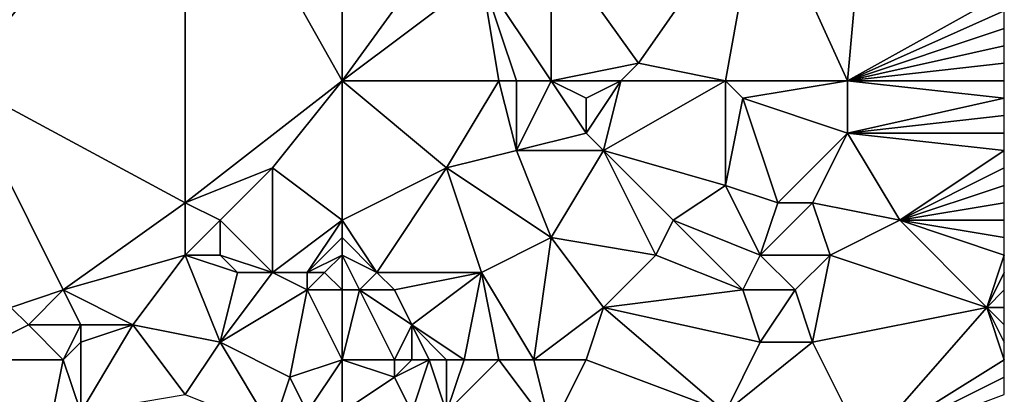
# Model space of a CAD drawing. Units: metres. Extents: x 69375 to 70000, y 346500 to 347000.
# Drawn here: x 69944 to 70000, y 346676 to 346698 of the extents above; entities that cross this region are included whole.
import ezdxf

# ---------------------------------------------------------------- set-up
doc = ezdxf.new("R2010")
doc.units = ezdxf.units.M
doc.layers.add('Terrain', color=15, linetype='Continuous')

msp = doc.modelspace()

# ---------------------------------------------------------------- linework, layer by layer
at = {"layer": 'Terrain'}
for points in [[(69940, 346694, 263.17), (69953, 346710, 263.06), (69948, 346713, 262.98), (69940, 346694, 263.17)], [(69940, 346694, 263.17), (69948, 346713, 262.98), (69940, 346713, 263.13), (69940, 346694, 263.17)], [(69962, 346694, 263), (69962, 346713, 263.25), (69953, 346710, 263.06), (69962, 346694, 263)], [(69962, 346694, 263), (69970, 346705, 263.03), (69962, 346713, 263.25), (69962, 346694, 263)], [(69940, 346694, 263.17), (69953, 346687, 263.12), (69953, 346710, 263.06), (69940, 346694, 263.17)], [(69962, 346694, 263), (69953, 346710, 263.06), (69953, 346687, 263.12), (69962, 346694, 263)], [(69962, 346694, 263), (69970, 346700, 262.98), (69970, 346705, 263.03), (69962, 346694, 263)], [(69986, 346705, 263.14), (69974, 346702, 263.12), (69979, 346695, 263.11), (69986, 346705, 263.14)], [(69986, 346705, 263.14), (69979, 346695, 263.11), (69984, 346694, 263.13), (69986, 346705, 263.14)], [(69991, 346694, 263), (69986, 346705, 263.14), (69984, 346694, 263.13), (69991, 346694, 263)], [(69991, 346694, 263), (69992, 346705, 262.87), (69986, 346705, 263.14), (69991, 346694, 263)], [(69991, 346694, 263), (70000, 346699, 262.99), (69992, 346705, 262.87), (69991, 346694, 263)], [(69974, 346694, 263.04), (69974, 346702, 263.12), (69970, 346700, 262.98), (69974, 346694, 263.04)], [(69974, 346694, 263.04), (69979, 346695, 263.11), (69974, 346702, 263.12), (69974, 346694, 263.04)], [(69962, 346694, 263), (69971, 346694, 262.78), (69970, 346700, 262.98), (69962, 346694, 263)], [(69974, 346694, 263.04), (69970, 346700, 262.98), (69972, 346694, 262.87), (69974, 346694, 263.04)], [(69972, 346694, 262.87), (69970, 346700, 262.98), (69971, 346694, 262.78), (69972, 346694, 262.87)], [(69991, 346694, 263), (70000, 346698, 263), (70000, 346699, 262.99), (69991, 346694, 263)], [(69991, 346694, 263), (70000, 346697, 263), (70000, 346698, 263), (69991, 346694, 263)], [(69991, 346694, 263), (70000, 346696, 263.01), (70000, 346697, 263), (69991, 346694, 263)], [(69991, 346694, 263), (70000, 346695, 263.02), (70000, 346696, 263.01), (69991, 346694, 263)], [(69978, 346694, 263.24), (69979, 346695, 263.11), (69974, 346694, 263.04), (69978, 346694, 263.24)], [(69984, 346694, 263.13), (69979, 346695, 263.11), (69978, 346694, 263.24), (69984, 346694, 263.13)], [(69991, 346694, 263), (70000, 346694, 263.03), (70000, 346695, 263.02), (69991, 346694, 263)], [(69940, 346694, 263.17), (69943, 346681, 263.07), (69946, 346682, 263.31), (69940, 346694, 263.17)], [(69940, 346694, 263.17), (69946, 346682, 263.31), (69953, 346687, 263.12), (69940, 346694, 263.17)], [(69962, 346694, 263), (69953, 346687, 263.12), (69958, 346689, 263.09), (69962, 346694, 263)], [(69962, 346694, 263), (69958, 346689, 263.09), (69962, 346686, 263.01), (69962, 346694, 263)], [(69962, 346694, 263), (69962, 346686, 263.01), (69968, 346689, 262.73), (69962, 346694, 263)], [(69962, 346694, 263), (69968, 346689, 262.73), (69971, 346694, 262.78), (69962, 346694, 263)], [(69971, 346694, 262.78), (69968, 346689, 262.73), (69972, 346690, 262.77), (69971, 346694, 262.78)], [(69972, 346694, 262.87), (69971, 346694, 262.78), (69972, 346690, 262.77), (69972, 346694, 262.87)], [(69974, 346694, 263.04), (69972, 346694, 262.87), (69972, 346690, 262.77), (69974, 346694, 263.04)], [(69974, 346694, 263.04), (69972, 346690, 262.77), (69976, 346691, 263.15), (69974, 346694, 263.04)], [(69978, 346694, 263.24), (69974, 346694, 263.04), (69976, 346693, 263.25), (69978, 346694, 263.24)], [(69974, 346694, 263.04), (69976, 346691, 263.15), (69976, 346693, 263.25), (69974, 346694, 263.04)], [(69978, 346694, 263.24), (69976, 346693, 263.25), (69976, 346691, 263.15), (69978, 346694, 263.24)], [(69978, 346694, 263.24), (69976, 346691, 263.15), (69977, 346690, 263.05), (69978, 346694, 263.24)], [(69984, 346694, 263.13), (69978, 346694, 263.24), (69977, 346690, 263.05), (69984, 346694, 263.13)], [(69984, 346694, 263.13), (69977, 346690, 263.05), (69984, 346688, 262.53), (69984, 346694, 263.13)], [(69984, 346694, 263.13), (69984, 346688, 262.53), (69985, 346693, 263.15), (69984, 346694, 263.13)], [(69991, 346694, 263), (69984, 346694, 263.13), (69985, 346693, 263.15), (69991, 346694, 263)], [(69991, 346694, 263), (69985, 346693, 263.15), (69991, 346691, 262.98), (69991, 346694, 263)], [(69991, 346694, 263), (70000, 346693, 263.02), (70000, 346694, 263.03), (69991, 346694, 263)], [(69991, 346694, 263), (69991, 346691, 262.98), (70000, 346693, 263.02), (69991, 346694, 263)], [(69987, 346687, 262.47), (69985, 346693, 263.15), (69984, 346688, 262.53), (69987, 346687, 262.47)], [(69987, 346687, 262.47), (69991, 346691, 262.98), (69985, 346693, 263.15), (69987, 346687, 262.47)], [(69991, 346691, 262.98), (70000, 346692, 263.03), (70000, 346693, 263.02), (69991, 346691, 262.98)], [(69991, 346691, 262.98), (70000, 346691, 263.04), (70000, 346692, 263.03), (69991, 346691, 262.98)], [(69977, 346690, 263.05), (69976, 346691, 263.15), (69972, 346690, 262.77), (69977, 346690, 263.05)], [(69989, 346687, 262.54), (69991, 346691, 262.98), (69987, 346687, 262.47), (69989, 346687, 262.54)], [(69994, 346686, 262.94), (69991, 346691, 262.98), (69989, 346687, 262.54), (69994, 346686, 262.94)], [(69994, 346686, 262.94), (70000, 346690, 263.05), (69991, 346691, 262.98), (69994, 346686, 262.94)], [(69991, 346691, 262.98), (70000, 346690, 263.05), (70000, 346691, 263.04), (69991, 346691, 262.98)], [(69974, 346685, 262.57), (69972, 346690, 262.77), (69968, 346689, 262.73), (69974, 346685, 262.57)], [(69974, 346685, 262.57), (69977, 346690, 263.05), (69972, 346690, 262.77), (69974, 346685, 262.57)], [(69980, 346684, 262.51), (69977, 346690, 263.05), (69974, 346685, 262.57), (69980, 346684, 262.51)], [(69980, 346684, 262.51), (69981, 346686, 262.55), (69977, 346690, 263.05), (69980, 346684, 262.51)], [(69981, 346686, 262.55), (69984, 346688, 262.53), (69977, 346690, 263.05), (69981, 346686, 262.55)], [(69994, 346686, 262.94), (70000, 346689, 263.04), (70000, 346690, 263.05), (69994, 346686, 262.94)], [(69955, 346686, 262.94), (69958, 346689, 263.09), (69953, 346687, 263.12), (69955, 346686, 262.94)], [(69958, 346683, 263.24), (69958, 346689, 263.09), (69955, 346686, 262.94), (69958, 346683, 263.24)], [(69958, 346683, 263.24), (69962, 346686, 263.01), (69958, 346689, 263.09), (69958, 346683, 263.24)], [(69962, 346686, 263.01), (69964, 346683, 263.17), (69968, 346689, 262.73), (69962, 346686, 263.01)], [(69970, 346683, 262.69), (69968, 346689, 262.73), (69964, 346683, 263.17), (69970, 346683, 262.69)], [(69970, 346683, 262.69), (69974, 346685, 262.57), (69968, 346689, 262.73), (69970, 346683, 262.69)], [(69994, 346686, 262.94), (70000, 346688, 263.02), (70000, 346689, 263.04), (69994, 346686, 262.94)], [(69986, 346684, 262.45), (69984, 346688, 262.53), (69981, 346686, 262.55), (69986, 346684, 262.45)], [(69986, 346684, 262.45), (69987, 346687, 262.47), (69984, 346688, 262.53), (69986, 346684, 262.45)], [(69994, 346686, 262.94), (70000, 346687, 263.02), (70000, 346688, 263.02), (69994, 346686, 262.94)], [(69946, 346682, 263.31), (69953, 346684, 263.15), (69953, 346687, 263.12), (69946, 346682, 263.31)], [(69953, 346684, 263.15), (69955, 346686, 262.94), (69953, 346687, 263.12), (69953, 346684, 263.15)], [(69990, 346684, 262.53), (69989, 346687, 262.54), (69986, 346684, 262.45), (69990, 346684, 262.53)], [(69986, 346684, 262.45), (69989, 346687, 262.54), (69987, 346687, 262.47), (69986, 346684, 262.45)], [(69990, 346684, 262.53), (69994, 346686, 262.94), (69989, 346687, 262.54), (69990, 346684, 262.53)], [(69994, 346686, 262.94), (70000, 346686, 263), (70000, 346687, 263.02), (69994, 346686, 262.94)], [(69955, 346684, 262.99), (69955, 346686, 262.94), (69953, 346684, 263.15), (69955, 346684, 262.99)], [(69958, 346683, 263.24), (69955, 346686, 262.94), (69955, 346684, 262.99), (69958, 346683, 263.24)], [(69960, 346683, 263.37), (69962, 346686, 263.01), (69958, 346683, 263.24), (69960, 346683, 263.37)], [(69960, 346683, 263.37), (69962, 346685, 263.13), (69962, 346686, 263.01), (69960, 346683, 263.37)], [(69962, 346685, 263.13), (69964, 346683, 263.17), (69962, 346686, 263.01), (69962, 346685, 263.13)], [(69985, 346682, 262.45), (69981, 346686, 262.55), (69980, 346684, 262.51), (69985, 346682, 262.45)], [(69985, 346682, 262.45), (69986, 346684, 262.45), (69981, 346686, 262.55), (69985, 346682, 262.45)], [(69999, 346681, 262.91), (69994, 346686, 262.94), (69990, 346684, 262.53), (69999, 346681, 262.91)], [(69999, 346681, 262.91), (70000, 346684, 262.95), (69994, 346686, 262.94), (69999, 346681, 262.91)], [(69994, 346686, 262.94), (70000, 346684, 262.95), (70000, 346685, 262.99), (69994, 346686, 262.94)], [(69994, 346686, 262.94), (70000, 346685, 262.99), (70000, 346686, 263), (69994, 346686, 262.94)], [(69960, 346683, 263.37), (69962, 346684, 263.28), (69962, 346685, 263.13), (69960, 346683, 263.37)], [(69962, 346684, 263.28), (69964, 346683, 263.17), (69962, 346685, 263.13), (69962, 346684, 263.28)], [(69973, 346678, 262.62), (69974, 346685, 262.57), (69970, 346683, 262.69), (69973, 346678, 262.62)], [(69973, 346678, 262.62), (69977, 346681, 262.52), (69974, 346685, 262.57), (69973, 346678, 262.62)], [(69977, 346681, 262.52), (69980, 346684, 262.51), (69974, 346685, 262.57), (69977, 346681, 262.52)], [(69950, 346680, 263.21), (69953, 346684, 263.15), (69946, 346682, 263.31), (69950, 346680, 263.21)], [(69955, 346679, 263.27), (69953, 346684, 263.15), (69950, 346680, 263.21), (69955, 346679, 263.27)], [(69955, 346679, 263.27), (69956, 346683, 263.11), (69953, 346684, 263.15), (69955, 346679, 263.27)], [(69956, 346683, 263.11), (69955, 346684, 262.99), (69953, 346684, 263.15), (69956, 346683, 263.11)], [(69958, 346683, 263.24), (69955, 346684, 262.99), (69956, 346683, 263.11), (69958, 346683, 263.24)], [(69961, 346683, 263.47), (69962, 346684, 263.28), (69960, 346683, 263.37), (69961, 346683, 263.47)], [(69962, 346682, 263.48), (69962, 346684, 263.28), (69961, 346683, 263.47), (69962, 346682, 263.48)], [(69962, 346682, 263.48), (69963, 346682, 263.42), (69962, 346684, 263.28), (69962, 346682, 263.48)], [(69962, 346684, 263.28), (69963, 346682, 263.42), (69964, 346683, 263.17), (69962, 346684, 263.28)], [(69985, 346682, 262.45), (69980, 346684, 262.51), (69977, 346681, 262.52), (69985, 346682, 262.45)], [(69988, 346682, 262.49), (69986, 346684, 262.45), (69985, 346682, 262.45), (69988, 346682, 262.49)], [(69988, 346682, 262.49), (69990, 346684, 262.53), (69986, 346684, 262.45), (69988, 346682, 262.49)], [(69989, 346679, 262.47), (69990, 346684, 262.53), (69988, 346682, 262.49), (69989, 346679, 262.47)], [(69989, 346679, 262.47), (69999, 346681, 262.91), (69990, 346684, 262.53), (69989, 346679, 262.47)], [(69999, 346681, 262.91), (70000, 346683, 262.92), (70000, 346684, 262.95), (69999, 346681, 262.91)], [(69955, 346679, 263.27), (69960, 346682, 263.24), (69958, 346683, 263.24), (69955, 346679, 263.27)], [(69955, 346679, 263.27), (69958, 346683, 263.24), (69956, 346683, 263.11), (69955, 346679, 263.27)], [(69960, 346682, 263.24), (69960, 346683, 263.37), (69958, 346683, 263.24), (69960, 346682, 263.24)], [(69962, 346682, 263.48), (69961, 346683, 263.47), (69960, 346682, 263.24), (69962, 346682, 263.48)], [(69960, 346682, 263.24), (69961, 346683, 263.47), (69960, 346683, 263.37), (69960, 346682, 263.24)], [(69965, 346682, 262.98), (69964, 346683, 263.17), (69963, 346682, 263.42), (69965, 346682, 262.98)], [(69965, 346682, 262.98), (69970, 346683, 262.69), (69964, 346683, 263.17), (69965, 346682, 262.98)], [(69966, 346680, 262.83), (69970, 346683, 262.69), (69965, 346682, 262.98), (69966, 346680, 262.83)], [(69969, 346678, 262.77), (69970, 346683, 262.69), (69966, 346680, 262.83), (69969, 346678, 262.77)], [(69971, 346678, 262.7), (69970, 346683, 262.69), (69969, 346678, 262.77), (69971, 346678, 262.7)], [(69973, 346678, 262.62), (69970, 346683, 262.69), (69971, 346678, 262.7), (69973, 346678, 262.62)], [(69999, 346681, 262.91), (70000, 346682, 262.94), (70000, 346683, 262.92), (69999, 346681, 262.91)], [(69944, 346680, 263.23), (69946, 346682, 263.31), (69943, 346681, 263.07), (69944, 346680, 263.23)], [(69947, 346680, 263.5), (69946, 346682, 263.31), (69944, 346680, 263.23), (69947, 346680, 263.5)], [(69950, 346680, 263.21), (69946, 346682, 263.31), (69947, 346680, 263.5), (69950, 346680, 263.21)], [(69959, 346677, 263.38), (69960, 346682, 263.24), (69955, 346679, 263.27), (69959, 346677, 263.38)], [(69959, 346677, 263.38), (69962, 346678, 263.31), (69960, 346682, 263.24), (69959, 346677, 263.38)], [(69962, 346678, 263.31), (69962, 346682, 263.48), (69960, 346682, 263.24), (69962, 346678, 263.31)], [(69962, 346678, 263.31), (69965, 346678, 263.27), (69963, 346682, 263.42), (69962, 346678, 263.31)], [(69962, 346678, 263.31), (69963, 346682, 263.42), (69962, 346682, 263.48), (69962, 346678, 263.31)], [(69965, 346678, 263.27), (69966, 346680, 262.83), (69963, 346682, 263.42), (69965, 346678, 263.27)], [(69966, 346680, 262.83), (69965, 346682, 262.98), (69963, 346682, 263.42), (69966, 346680, 262.83)], [(69986, 346679, 262.41), (69985, 346682, 262.45), (69977, 346681, 262.52), (69986, 346679, 262.41)], [(69986, 346679, 262.41), (69988, 346682, 262.49), (69985, 346682, 262.45), (69986, 346679, 262.41)], [(69989, 346679, 262.47), (69988, 346682, 262.49), (69986, 346679, 262.41), (69989, 346679, 262.47)], [(69999, 346681, 262.91), (70000, 346681, 262.93), (70000, 346682, 262.94), (69999, 346681, 262.91)], [(69940, 346678, 263.07), (69944, 346680, 263.23), (69943, 346681, 263.07), (69940, 346678, 263.07)], [(69976, 346678, 262.52), (69977, 346681, 262.52), (69973, 346678, 262.62), (69976, 346678, 262.52)], [(69984, 346675, 262.4), (69977, 346681, 262.52), (69976, 346678, 262.52), (69984, 346675, 262.4)], [(69986, 346679, 262.41), (69977, 346681, 262.52), (69984, 346675, 262.4), (69986, 346679, 262.41)], [(69992, 346673, 262.45), (69999, 346681, 262.91), (69989, 346679, 262.47), (69992, 346673, 262.45)], [(69992, 346673, 262.45), (70000, 346678, 262.88), (69999, 346681, 262.91), (69992, 346673, 262.45)], [(69999, 346681, 262.91), (70000, 346678, 262.88), (70000, 346679, 262.91), (69999, 346681, 262.91)], [(69999, 346681, 262.91), (70000, 346679, 262.91), (70000, 346680, 262.92), (69999, 346681, 262.91)], [(69999, 346681, 262.91), (70000, 346680, 262.92), (70000, 346681, 262.93), (69999, 346681, 262.91)], [(69940, 346678, 263.07), (69946, 346678, 263.26), (69944, 346680, 263.23), (69940, 346678, 263.07)], [(69946, 346678, 263.26), (69947, 346680, 263.5), (69944, 346680, 263.23), (69946, 346678, 263.26)], [(69946, 346678, 263.26), (69947, 346679, 263.38), (69947, 346680, 263.5), (69946, 346678, 263.26)], [(69947, 346675, 263.14), (69953, 346676, 263.45), (69950, 346680, 263.21), (69947, 346675, 263.14)], [(69947, 346675, 263.14), (69950, 346680, 263.21), (69947, 346679, 263.38), (69947, 346675, 263.14)], [(69947, 346679, 263.38), (69950, 346680, 263.21), (69947, 346680, 263.5), (69947, 346679, 263.38)], [(69953, 346676, 263.45), (69955, 346679, 263.27), (69950, 346680, 263.21), (69953, 346676, 263.45)], [(69966, 346678, 262.93), (69966, 346680, 262.83), (69965, 346678, 263.27), (69966, 346678, 262.93)], [(69969, 346678, 262.77), (69966, 346680, 262.83), (69968, 346678, 262.8), (69969, 346678, 262.77)], [(69968, 346678, 262.8), (69966, 346680, 262.83), (69967, 346678, 262.82), (69968, 346678, 262.8)], [(69967, 346678, 262.82), (69966, 346680, 262.83), (69966, 346678, 262.93), (69967, 346678, 262.82)], [(69947, 346675, 263.14), (69947, 346679, 263.38), (69946, 346678, 263.26), (69947, 346675, 263.14)], [(69958, 346674, 263.52), (69955, 346679, 263.27), (69953, 346676, 263.45), (69958, 346674, 263.52)], [(69958, 346674, 263.52), (69959, 346677, 263.38), (69955, 346679, 263.27), (69958, 346674, 263.52)], [(69992, 346673, 262.45), (69989, 346679, 262.47), (69984, 346675, 262.4), (69992, 346673, 262.45)], [(69989, 346679, 262.47), (69986, 346679, 262.41), (69984, 346675, 262.4), (69989, 346679, 262.47)], [(69945, 346673, 263.28), (69940, 346678, 263.07), (69900, 346650, 265.891), (69945, 346673, 263.28)], [(69945, 346673, 263.28), (69946, 346678, 263.26), (69940, 346678, 263.07), (69945, 346673, 263.28)], [(69945, 346673, 263.28), (69947, 346675, 263.14), (69946, 346678, 263.26), (69945, 346673, 263.28)], [(69960, 346675, 263.25), (69962, 346678, 263.31), (69959, 346677, 263.38), (69960, 346675, 263.25)], [(69962, 346675, 263.24), (69962, 346678, 263.31), (69960, 346675, 263.25), (69962, 346675, 263.24)], [(69962, 346675, 263.24), (69965, 346677, 263.38), (69962, 346678, 263.31), (69962, 346675, 263.24)], [(69962, 346678, 263.31), (69965, 346677, 263.38), (69965, 346678, 263.27), (69962, 346678, 263.31)], [(69966, 346675, 263.06), (69967, 346678, 262.82), (69965, 346677, 263.38), (69966, 346675, 263.06)], [(69965, 346677, 263.38), (69967, 346678, 262.82), (69966, 346678, 262.93), (69965, 346677, 263.38)], [(69965, 346677, 263.38), (69966, 346678, 262.93), (69965, 346678, 263.27), (69965, 346677, 263.38)], [(69968, 346675, 262.82), (69967, 346678, 262.82), (69966, 346675, 263.06), (69968, 346675, 262.82)], [(69968, 346675, 262.82), (69968, 346678, 262.8), (69967, 346678, 262.82), (69968, 346675, 262.82)], [(69974, 346674, 262.6), (69971, 346678, 262.7), (69968, 346675, 262.82), (69974, 346674, 262.6)], [(69968, 346675, 262.82), (69971, 346678, 262.7), (69969, 346678, 262.77), (69968, 346675, 262.82)], [(69968, 346675, 262.82), (69969, 346678, 262.77), (69968, 346678, 262.8), (69968, 346675, 262.82)], [(69974, 346674, 262.6), (69973, 346678, 262.62), (69971, 346678, 262.7), (69974, 346674, 262.6)], [(69974, 346674, 262.6), (69976, 346678, 262.52), (69973, 346678, 262.62), (69974, 346674, 262.6)], [(69974, 346674, 262.6), (69984, 346675, 262.4), (69976, 346678, 262.52), (69974, 346674, 262.6)], [(69992, 346673, 262.45), (70000, 346677, 262.87), (70000, 346678, 262.88), (69992, 346673, 262.45)], [(69958, 346674, 263.52), (69960, 346675, 263.25), (69959, 346677, 263.38), (69958, 346674, 263.52)], [(69962, 346675, 263.24), (69966, 346675, 263.06), (69965, 346677, 263.38), (69962, 346675, 263.24)], [(69992, 346673, 262.45), (70000, 346676, 262.85), (70000, 346677, 262.87), (69992, 346673, 262.45)]]:
    msp.add_3dface(points, dxfattribs=at)

doc.saveas('drawing.dxf')
